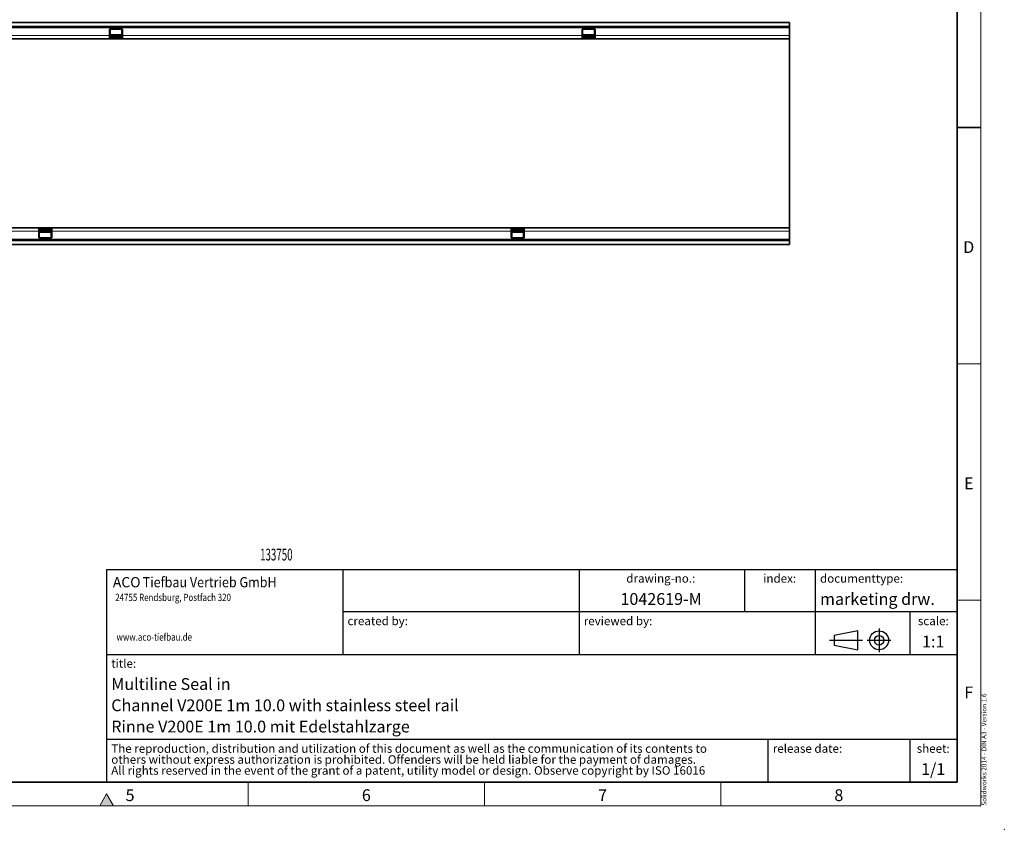
# Model space of a CAD drawing. Units: millimetres. Extents: x 75 to 2100, y 0 to 1460.
# Drawn here: x 1058 to 2100, y 0 to 857 of the extents above; entities that cross this region are included whole.
import ezdxf
from ezdxf.enums import TextEntityAlignment as Align

# ---------------------------------------------------------------- set-up
doc = ezdxf.new("R2010")
doc.units = ezdxf.units.MM
doc.header["$LTSCALE"] = 5
doc.header["$PDSIZE"] = -1
doc.linetypes.add('SLD-Durchgehend', pattern=[0])
doc.linetypes.add('SLD-Punktstrich', pattern=[19.05, 15.24, -1.27, 1.27, -1.27])
doc.layers.get('0').update_dxf_attribs({"color": 1})
for name, color, linetype in [('133750', 7, 'Continuous'), ('MARKETING_DRW', 1, 'Continuous'), ('NOTES', 7, 'Continuous'), ('TANGENT EDGES', 4, 'Continuous')]:
    doc.layers.add(name, color=color, linetype=linetype)
doc.styles.add('SLDTEXTSTYLE0', font='TXT', dxfattribs={"width": 0.605})
doc.styles.add('TEXT20', font='isocp3.shx', dxfattribs={"width": 0.8, "height": 2})
doc.styles.add('TEXT50', font='isocp3.shx', dxfattribs={"width": 0.8, "height": 5})

# ---------------------------------------------------------------- blocks, each defined once
blk = doc.blocks.new('local article - client 1000')
at = {"color": 7, "linetype": 'Continuous', "lineweight": 18, "style": 'SLDTEXTSTYLE0', "width": 0.605, "flags": 2}
blk.add_attdef('TITLE', text='', height=12.5, dxfattribs=at).set_placement((5, 3.9), align=Align.BOTTOM_LEFT)
at = {"color": 7, "linetype": 'Continuous', "lineweight": 18, "style": 'SLDTEXTSTYLE0', "width": 0.605}
blk.add_attdef('ARTICLENO', text='', height=12.5, dxfattribs=at).set_placement((162.5, 3.9), align=Align.BOTTOM_LEFT)
blk = doc.blocks.new('SW_NOTE_0')
at = {"layer": 'MARKETING_DRW', "color": 0, "char_height": 9, "attachment_point": 1, "style": 'SLDTEXTSTYLE0'}
for s, insert in [('The reproduction, distribution and utilization of this document as well as the communication of its contents to', (0, 11.6)), ('others without express authorization is prohibited. Offenders will be held liable for the payment of damages.', (0, 0)), ('All rights reserved in the event of the grant of a patent, utility model or design. Observe copyright by ISO 16016', (0, -11.6))]:
    blk.add_mtext(s, dxfattribs=dict(at, insert=insert))
blk = doc.blocks.new('1042619-M_C_TOP VIEW')
at = {"layer": '133750', "linetype": 'SLD-Durchgehend', "lineweight": 35}
for p, q in [((861.6, 853.9), (861.6, 850.4)), ((861.6, 853.9), (871.6, 853.9)), ((861.6, 849.7), (861.6, 850.4)), ((861.6, 848.5), (861.6, 849.7)), ((861.6, 847), (861.6, 848.5)), ((871.6, 846.8), (861.6, 847)), ((861.6, 847), (861.6, 797.8)), ((871.6, 853.9), (872.6, 853.9)), ((872.6, 853.9), (872.6, 849.6)), ((872.6, 853.9), (1872.6, 853.9)), ((872.6, 849.6), (872.6, 848.1)), ((872.6, 849.6), (1872.6, 849.6)), ((872.6, 848.1), (872.6, 839.9)), ((1166.9, 846.9), (1153.2, 846.9)), ((1153.2, 846.9), (1153.2, 839.9)), ((1153.8, 846.9), (1153.8, 839.9)), ((1166.3, 839.9), (1166.3, 846.9)), ((1166.9, 839.9), (1166.9, 846.9)), ((1666.9, 846.9), (1653.2, 846.9)), ((1653.2, 846.9), (1653.2, 839.9)), ((1653.8, 846.9), (1653.8, 839.9)), ((1666.3, 839.9), (1666.3, 846.9)), ((1666.9, 839.9), (1666.9, 846.9)), ((1872.6, 853.9), (1872.6, 849.6)), ((1872.6, 849.6), (1872.6, 848.1)), ((1872.6, 848.1), (1872.6, 839.9)), ((872.6, 839.9), (872.6, 836.4)), ((872.6, 785.2), (872.6, 836.4)), ((872.6, 836.4), (1153.2, 836.4)), ((1153.2, 839.9), (1153.2, 836.4)), ((1153.2, 838.4), (1153.8, 838.4)), ((1166.9, 838.3), (1153.2, 838.3)), ((1153.2, 836.4), (1166.9, 836.4)), ((1153.8, 840.9), (1166.3, 840.9)), ((1166.3, 840.1), (1153.8, 840.1)), ((1153.8, 839.9), (1153.8, 838.4)), ((1166.3, 838.4), (1166.3, 839.9)), ((1166.3, 838.4), (1166.9, 838.4)), ((1166.9, 836.4), (1166.9, 839.9)), ((1166.9, 836.4), (1653.2, 836.4)), ((1653.2, 839.9), (1653.2, 836.4)), ((1653.2, 838.4), (1653.8, 838.4)), ((1666.9, 838.3), (1653.2, 838.3)), ((1653.2, 836.4), (1666.9, 836.4)), ((1653.8, 840.9), (1666.3, 840.9)), ((1666.3, 840.1), (1653.8, 840.1)), ((1653.8, 839.9), (1653.8, 838.4)), ((1666.3, 838.4), (1666.3, 839.9)), ((1666.3, 838.4), (1666.9, 838.4)), ((1666.9, 836.4), (1666.9, 839.9)), ((1666.9, 836.4), (1872.6, 836.4)), ((1872.6, 839.9), (1872.6, 836.4)), ((1872.6, 785.2), (1872.6, 836.4)), ((861.6, 797.8), (861.6, 674.9)), ((872.6, 687.6), (872.6, 785.2)), ((1872.6, 687.6), (1872.6, 785.2)), ((872.6, 636.4), (872.6, 687.6)), ((1872.6, 636.4), (1872.6, 687.6)), ((861.6, 674.9), (861.6, 625.7)), ((872.6, 632.9), (872.6, 636.4)), ((1078.3, 636.4), (872.6, 636.4)), ((1078.3, 636.4), (1078.3, 632.9)), ((1092, 636.4), (1078.3, 636.4)), ((1092, 632.9), (1092, 636.4)), ((1578.3, 636.4), (1092, 636.4)), ((1578.3, 636.4), (1578.3, 632.9)), ((1592, 636.4), (1578.3, 636.4)), ((1872.6, 636.4), (1592, 636.4)), ((1592, 632.9), (1592, 636.4)), ((1872.6, 632.9), (1872.6, 636.4)), ((861.6, 625.7), (871.6, 626)), ((861.6, 624.3), (861.6, 625.7)), ((872.6, 624.6), (872.6, 632.9)), ((1078.9, 634.4), (1078.3, 634.4)), ((1078.3, 634.4), (1092, 634.4)), ((1078.3, 632.9), (1078.3, 625.9)), ((1078.3, 625.9), (1092, 625.9)), ((1078.9, 634.4), (1078.9, 632.9)), ((1078.9, 632.9), (1078.9, 625.9)), ((1078.9, 632.7), (1091.4, 632.7)), ((1091.4, 631.8), (1078.9, 631.8)), ((1092, 634.4), (1091.4, 634.4)), ((1091.4, 632.9), (1091.4, 634.4)), ((1091.4, 625.9), (1091.4, 632.9)), ((1092, 625.9), (1092, 632.9)), ((1578.9, 634.4), (1578.3, 634.4)), ((1578.3, 634.4), (1592, 634.4)), ((1578.3, 632.9), (1578.3, 625.9)), ((1578.3, 625.9), (1592, 625.9)), ((1578.9, 634.4), (1578.9, 632.9)), ((1578.9, 632.9), (1578.9, 625.9)), ((1578.9, 632.7), (1591.4, 632.7)), ((1591.4, 631.8), (1578.9, 631.8)), ((1592, 634.4), (1591.4, 634.4)), ((1591.4, 632.9), (1591.4, 634.4)), ((1591.4, 625.9), (1591.4, 632.9)), ((1592, 625.9), (1592, 632.9)), ((1872.6, 624.6), (1872.6, 632.9)), ((861.6, 623), (861.6, 624.3)), ((861.6, 622.3), (861.6, 623)), ((861.6, 622.3), (861.6, 618.9)), ((861.6, 618.9), (871.6, 618.9)), ((872.6, 618.9), (871.6, 618.9)), ((872.6, 623.1), (872.6, 624.6)), ((872.6, 618.9), (872.6, 623.1)), ((1872.6, 623.1), (872.6, 623.1)), ((1872.6, 618.9), (872.6, 618.9)), ((1742.6, 618.7), (1742.6, 618.9)), ((1745.6, 618.7), (1742.6, 618.7)), ((1837.6, 618.7), (1745.6, 618.7)), ((1840.6, 618.7), (1837.6, 618.7)), ((1840.6, 618.9), (1840.6, 618.7)), ((1872.6, 623.1), (1872.6, 624.6)), ((1872.6, 618.9), (1872.6, 623.1))]:
    blk.add_line(p, q, dxfattribs=at)
for centre, start, end in [((871.6, 845.8), 0, 88.5), ((871.6, 627), 271.5, 0)]:
    blk.add_arc(centre, 1, start, end, dxfattribs=at)
at = {"layer": 'TANGENT EDGES', "linetype": 'SLD-Durchgehend', "lineweight": 18}
for p, q in [((861.6, 850.4), (871.6, 850.2)), ((871.7, 849.5), (861.6, 849.7)), ((861.6, 848.5), (871.7, 848.2)), ((871.6, 850.2), (871.6, 853.9)), ((871.6, 850.2), (872.6, 850.2)), ((871.6, 797.6), (871.6, 846.8)), ((871.7, 848.2), (871.7, 849.5)), ((872.6, 848.1), (1872.6, 848.1)), ((872.6, 839.9), (1153.2, 839.9)), ((1153.2, 839.9), (1153.8, 839.9)), ((1153.2, 836.8), (1166.9, 836.8)), ((1153.8, 840.5), (1166.3, 840.5)), ((1166.3, 839.9), (1166.9, 839.9)), ((1166.9, 839.9), (1653.2, 839.9)), ((1653.2, 839.9), (1653.8, 839.9)), ((1653.2, 836.8), (1666.9, 836.8)), ((1653.8, 840.5), (1666.3, 840.5)), ((1666.3, 839.9), (1666.9, 839.9)), ((1666.9, 839.9), (1872.6, 839.9)), ((871.6, 675.2), (871.6, 797.6)), ((871.6, 626), (871.6, 675.2)), ((1092, 635.9), (1078.3, 635.9)), ((1592, 635.9), (1578.3, 635.9)), ((1078.3, 632.9), (872.6, 632.9)), ((1078.9, 632.9), (1078.3, 632.9)), ((1091.4, 632.2), (1078.9, 632.2)), ((1092, 632.9), (1091.4, 632.9)), ((1578.3, 632.9), (1092, 632.9)), ((1578.9, 632.9), (1578.3, 632.9)), ((1591.4, 632.2), (1578.9, 632.2)), ((1592, 632.9), (1591.4, 632.9)), ((1872.6, 632.9), (1592, 632.9)), ((871.7, 624.5), (861.6, 624.3)), ((861.6, 623), (871.7, 623.3)), ((871.6, 622.6), (861.6, 622.3)), ((871.6, 622.6), (872.6, 622.6)), ((871.6, 618.9), (871.6, 622.6)), ((871.7, 623.3), (871.7, 624.5)), ((1872.6, 624.6), (872.6, 624.6)), ((1745.6, 618.9), (1745.6, 618.7)), ((1837.6, 618.7), (1837.6, 618.9))]:
    blk.add_line(p, q, dxfattribs=at)
for centre, radius, start, end in [((871.8, 848.6), 0.869, 10.3631, 97.1149), ((871.8, 847.4), 0.869, 10.3631, 97.1149), ((871.7, 796.6), 0.947, 2.8687, 91.6696), ((871.7, 676.1), 0.947, 268.3304, 357.1313), ((871.8, 625.4), 0.87, 262.8994, 349.66), ((871.8, 624.2), 0.87, 262.8994, 349.66)]:
    blk.add_arc(centre, radius, start, end, dxfattribs=at)
for centre, major_axis, ratio, start_param, end_param in [((871.6, 850.2), (-0.03, 1), 0.026096, 3.925623, 4.710336), ((871.6, 851.8), (-0.03, 5), 0.005228, 3.141428, 3.926827), ((871.6, 621), (0.03, 5), 0.005228, 5.498637, 6.28335), ((871.6, 622.6), (0.03, 1), 0.026096, 4.714442, 5.49984)]:
    blk.add_ellipse(centre, major_axis=major_axis, ratio=ratio, start_param=start_param, end_param=end_param, dxfattribs=at)
blk = doc.blocks.new('Tiefbau')
at = {"layer": 'MARKETING_DRW', "color": 143, "style": 'TEXT50'}
blk.add_text('ACO  ', height=11.43, dxfattribs=at).set_placement((7.1, -20))
at = {"layer": 'MARKETING_DRW', "color": 143, "style": 'TEXT50', "width": 0.9}
blk.add_text('Tiefbau Vertrieb GmbH', height=11.435, dxfattribs=at).set_placement((40.5, -20))
at = {"layer": 'MARKETING_DRW', "color": 3, "style": 'TEXT20', "width": 0.8}
for s, p in [('24755 Rendsburg, Postfach 320', (9.7, -35.4)), ('www.aco-tiefbau.de', (11.2, -79.8))]:
    blk.add_text(s, height=8.168, dxfattribs=at).set_placement(p)

msp = doc.modelspace()

# ---------------------------------------------------------------- hatches: boundary and pattern name
at = {"linetype": 'Continuous'}
msp.add_hatch(color=256, dxfattribs=at).paths.add_polyline_path([(1142.78, 25), (1157.22, 25), (1150, 37.5)], flags=0)

# ---------------------------------------------------------------- linework, layer by layer
at = {"linetype": 'SLD-Durchgehend', "lineweight": 18}
for p, q in [((2075, 1460), (2075, 25)), ((2075, 492.5), (2050, 492.5)), ((2075, 242.5), (2050, 242.5)), ((1300, 50), (1300, 25)), ((1550, 50), (1550, 25)), ((1800, 50), (1800, 25)), ((1142.78, 25), (1150, 37.5)), ((1150, 37.5), (1157.22, 25)), ((75, 25), (2075, 25)), ((1142.78, 25), (1157.22, 25))]:
    msp.add_line(p, q, dxfattribs=at)
at = {"linetype": 'SLD-Durchgehend', "lineweight": 35}
for p, q in [((2050, 1435), (2050, 50)), ((2050, 742.5), (2075, 742.5)), ((100, 50), (2050, 50))]:
    msp.add_line(p, q, dxfattribs=at)
for p, q in [((2050, 275), (2050, 230)), ((2050, 50), (2050, 230)), ((1150, 50), (2050, 50)), ((1150, 50), (2050, 50))]:
    msp.add_line(p, q)
at = {"linetype": 'Continuous', "lineweight": 0}
msp.add_point((2100, 0), dxfattribs=at)
at = {"layer": 'MARKETING_DRW'}
for p, q in [((1150, 275), (1150, 50)), ((1150, 275), (1650, 275)), ((1400, 275), (1400, 185)), ((1650, 275), (1650, 230)), ((1650, 275), (1900, 275)), ((1825, 275), (1825, 230)), ((1900, 275), (1900, 230)), ((1900, 275), (2050, 275)), ((2050, 230), (1400, 230)), ((1650, 230), (1650, 185)), ((1900, 230), (1900, 185)), ((2000, 230), (2000, 185)), ((1945, 210), (1920, 205.05)), ((1945, 190), (1945, 210)), ((1920, 205.05), (1920, 194.95)), ((1920, 194.95), (1945, 190)), ((1150.97, 185), (2050, 185)), ((2050, 95), (1150, 95)), ((1850, 50), (1850, 95)), ((2000, 95), (2000, 50))]:
    msp.add_line(p, q, dxfattribs=at)
at = {"layer": 'MARKETING_DRW', "linetype": 'SLD-Punktstrich'}
for p, q in [((1967.5, 212.5), (1967.5, 187.5)), ((1915, 200), (1950, 200)), ((1955, 200), (1980, 200))]:
    msp.add_line(p, q, dxfattribs=at)
at = {"layer": 'MARKETING_DRW'}
for radius in [10, 5]:
    msp.add_circle((1967.5, 200), radius, dxfattribs=at)

# ---------------------------------------------------------------- block references
msp.add_blockref('1042619-M_C_TOP VIEW', (0, 0))
at = {"layer": 'MARKETING_DRW', "xscale": 0.9450000000000002, "yscale": 0.9450000000000002, "zscale": 0.9450000000000002}
msp.add_blockref('Tiefbau', (1150, 275), dxfattribs=at)
at = {"layer": 'MARKETING_DRW'}
msp.add_blockref('SW_NOTE_0', (1155, 78.38), dxfattribs=at)
at = {"layer": 'NOTES'}
ref = msp.add_blockref('local article - client 1000', (1150, 276.71), dxfattribs=at)
ref.add_attrib('ARTICLENO', '133750', dxfattribs={"layer": '0', "color": 7, "linetype": 'SLD-Durchgehend', "lineweight": 18, "height": 12.5, "style": 'SLDTEXTSTYLE0', "width": 0.605}).set_placement((1312.5, 280.56), align=Align.BOTTOM_LEFT)

# ---------------------------------------------------------------- texts
at = {"linetype": 'Continuous', "lineweight": 0, "char_height": 12.5, "attachment_point": 2, "style": 'SLDTEXTSTYLE0'}
for s, insert in [('D', (2062.36, 622.36)), ('E', (2062.43, 372.36)), ('F', (2062.34, 151.11)), ('5', (1174.91, 42.36)), ('6', (1424.91, 42.36)), ('7', (1674.91, 42.36)), ('8', (1924.91, 42.36))]:
    msp.add_mtext(s, dxfattribs=dict(at, insert=insert))
at = {"linetype": 'Continuous', "lineweight": 0, "insert": (2076.05, 25), "char_height": 5, "attachment_point": 1, "rotation": 90, "style": 'SLDTEXTSTYLE0'}
msp.add_mtext('Solidworks 2014 - DIN A3 - Version 1.6', dxfattribs=at)
at = {"layer": 'MARKETING_DRW', "style": 'SLDTEXTSTYLE0'}
for s, insert, char_height, attachment_point in [('drawing-no.:', (1736.53, 270.06), 9, 2), ('index:', (1862.31, 269.98), 9, 2), ('documenttype:', (1905, 269.98), 9, 1), ('1042619-M', (1736.84, 249.97), 12.5, 2), ('marketing drw.', (1905, 249.97), 12.5, 1), ('created by:', (1405, 224.98), 9, 1), ('reviewed by:', (1655, 224.98), 9, 1), ('scale:', (2024.88, 224.98), 9, 2), ('1:1', (2024.78, 204.97), 12.5, 2), ('title:', (1155, 179.98), 9, 1), ('Multiline Seal in', (1155, 159.97), 12.5, 1), ('Channel V200E 1m 10.0 with stainless steel rail', (1155, 137.47), 12.5, 1), ('Rinne V200E 1m 10.0 mit Edelstahlzarge', (1155, 114.97), 12.5, 1), ('release date:', (1855, 89.98), 9, 1), ('sheet:', (2024.75, 89.98), 9, 2), ('1/1', (2024.78, 69.97), 12.5, 2)]:
    msp.add_mtext(s, dxfattribs=dict(at, insert=insert, char_height=char_height, attachment_point=attachment_point))

doc.saveas('drawing.dxf')
